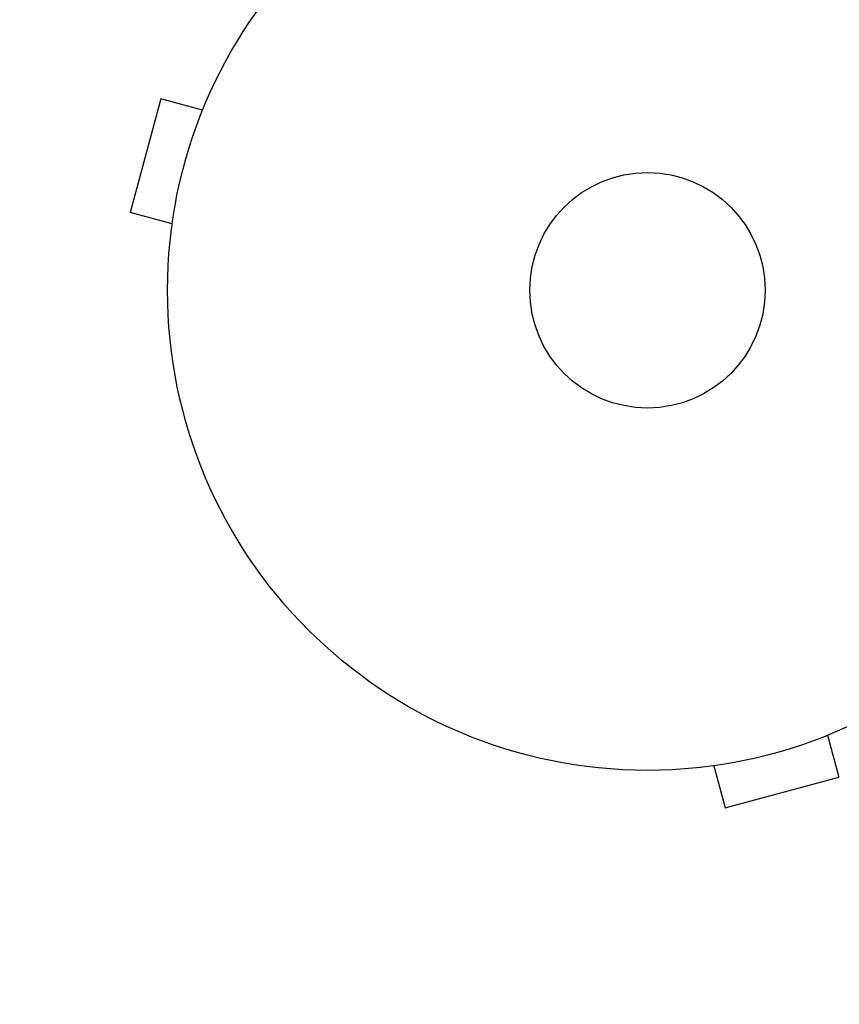
# Model space of a CAD drawing. Units: millimetres. Extents: x -2905 to 3011, y -4207 to 3572.
# Drawn here: x -1151 to -1061, y -1161 to -1052 of the extents above; entities that cross this region are included whole.
import ezdxf

# ---------------------------------------------------------------- set-up
doc = ezdxf.new("R2010")
doc.units = ezdxf.units.MM
doc.header["$LTSCALE"] = 20
doc.linetypes.add('HIDDEN', pattern=[9.525, 6.35, -3.175])
for name, color, linetype in [('2d', 230, 'Continuous'), ('EN-Free_Space_Hatch', 10, 'HIDDEN'), ('EN-SafetyZone', 93, 'HIDDEN')]:
    doc.layers.add(name, color=color, linetype=linetype)

msp = doc.modelspace()

# ---------------------------------------------------------------- hatches: boundary and pattern name
at = {"layer": 'EN-Free_Space_Hatch'}
h = msp.add_hatch(dxfattribs=at)
h.set_pattern_fill('ANSI31', color=256, scale=100)
h.set_pattern_definition([(45, (-541, 2051.45), (-224.506, 224.506), [])])
edge = h.paths.add_edge_path()
edge.add_line((459, 2051.45), (459, 180.61))
edge.add_arc((473.02, -819.29), 1000, 30, 90.8033, ccw=False)
edge.add_line((1339.05, -319.29), (2388.05, -2136.23))
edge.add_arc((1522.03, -2636.23), 1000, -60, 30, ccw=False)
edge.add_arc((1522.03, -2636.23), 1000, 210, 300, ccw=False)
edge.add_line((656, -3136.23), (-393.01, -1319.29))
edge.add_arc((473.02, -819.29), 1000, 190.37293, 210, ccw=False)
edge.add_arc((-541, 0.19), 1000, 180, 271.73994, ccw=False)
edge.add_line((-1541, 0.19), (-1541, 2051.45))
edge.add_arc((-541, 2051.45), 1000, 0, 180, ccw=False)

# ---------------------------------------------------------------- linework, layer by layer
at = {"layer": '2d'}
for p, q in [((-1135.76, -1060.87), (-1139.13, -1073.42)), ((-1131.13, -1062.11), (-1135.76, -1060.87)), ((-1130.56, -1060.76), (-1130.54, -1060.71)), ((-1130.54, -1060.71), (-1130.54, -1060.71)), ((-1134.49, -1074.66), (-1139.13, -1073.42)), ((-1134.69, -1076.17), (-1134.67, -1076.12)), ((-1134.69, -1076.17), (-1134.68, -1076.17)), ((-1062.11, -1131.13), (-1060.87, -1135.76)), ((-1076.12, -1134.67), (-1076.17, -1134.69)), ((-1076.17, -1134.69), (-1076.17, -1134.68)), ((-1074.66, -1134.49), (-1073.42, -1139.13)), ((-1073.42, -1139.13), (-1060.87, -1135.76))]:
    msp.add_line(p, q, dxfattribs=at)
for radius in [53, 13]:
    msp.add_circle((-1082, -1082), radius, dxfattribs=at)
at = {"layer": 'EN-SafetyZone', "flags": 128}
msp.add_lwpolyline([(-429.57, -2796.02), (-797.5, -2796.02, -0.539083), (-2768.67, -664.93), (-2768.67, -645.51, -0.215591), (-2878.35, 5.35), (-2236.76, 2439.14, -0.340587), (-766, 3572.45), (-316.04, 3572.45, -0.340595), (1154.76, 2439.14), (1566.75, 876.2, -0.330961), (2475.59, -735.57), (2575.45, -908.52, -0.213457), (2701.39, -2126.96), (2877.07, -2431.24, -0.414214), (2511.04, -3797.27), (2033, -4073.26, -0.414214), (666.98, -3707.24), (491.17, -3402.72, -0.19044), (-429.57, -2796.02)], format="xyb", dxfattribs=at)

doc.saveas('drawing.dxf')
